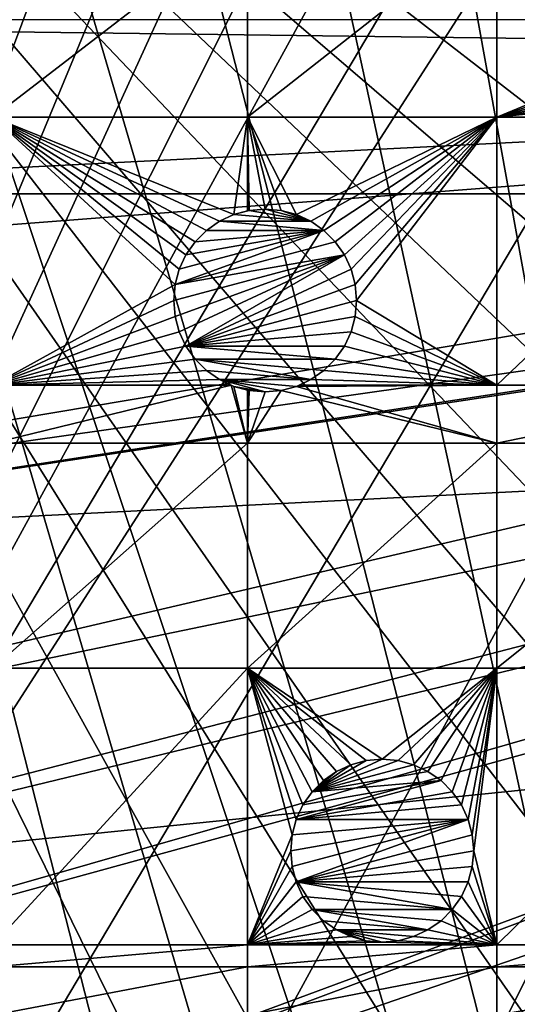
# Model space of a CAD drawing. Extents: x -150 to 150, y -150 to 150.
# Drawn here: x -112 to -93, y -38 to 0 of the extents above; entities that cross this region are included whole.
import ezdxf

# ---------------------------------------------------------------- set-up
doc = ezdxf.new("R2010")
doc.units = 0
doc.header["$MEASUREMENT"] = 0
for name, color, linetype in [('L1', 7, 'Continuous'), ('L2', 7, 'Continuous'), ('L5', 7, 'Continuous')]:
    doc.layers.add(name, color=color, linetype=linetype)

msp = doc.modelspace()

# ---------------------------------------------------------------- linework, layer by layer
at = {"layer": 'L1', "color": 250}
for points in [[(-70.84893, -129.8284, -154.3), (-96.88357, 111.7523, -154.3), (-88.6644, 118.3791, -154.3)], [(-104.609, 104.5559, -154.3), (-96.88357, 111.7523, -154.3), (-70.84893, -129.8284, -154.3)], [(-70.84893, -129.8284, -154.3), (-111.8014, 96.82682, -154.3), (-104.609, 104.5559, -154.3)], [(-70.84893, -129.8284, -154.3), (-118.4241, 88.6043, -154.3), (-111.8014, 96.82682, -154.3)], [(-124.4434, 79.93027, -154.3), (-118.4241, 88.6043, -154.3), (-70.84893, -129.8284, -154.3)], [(-129.8284, 70.84893, -154.3), (-124.4434, 79.93027, -154.3), (-70.84893, -129.8284, -154.3)], [(-129.8284, 70.84893, -154.3), (-70.84893, -129.8284, -154.3), (-134.552, 61.40656, -154.3)], [(-138.5898, 51.65127, -154.3), (-134.552, 61.40656, -154.3), (-96.82682, -111.8014, -154.3)], [(-96.82682, -111.8014, -154.3), (-134.552, 61.40656, -154.3), (-88.6043, -118.4241, -154.3)], [(-134.552, 61.40656, -154.3), (-70.84893, -129.8284, -154.3), (-79.93027, -124.4434, -154.3)], [(-134.552, 61.40656, -154.3), (-79.93027, -124.4434, -154.3), (-88.6043, -118.4241, -154.3)], [(-96.82682, -111.8014, -154.3), (-141.9215, 41.63278, -154.3), (-138.5898, 51.65127, -154.3)], [(-96.82682, -111.8014, -154.3), (-144.5299, 31.40215, -154.3), (-141.9215, 41.63278, -154.3)], [(-146.4019, 21.01149, -154.3), (-144.5299, 31.40215, -154.3), (-96.82682, -111.8014, -154.3)], [(-96.82682, -111.8014, -154.3), (-147.5278, 10.51376, -154.3), (-146.4019, 21.01149, -154.3)], [(-96.82682, -111.8014, -154.3), (-147.902, -0.037537, -154.3), (-147.5278, 10.51376, -154.3)], [(-30.24955, 0.012322, -146.7104), (-147.0504, 7.458722, -151.5675), (-147.3162, -0.039189, -151.5675)], [(-30.24955, 0.012322, -146.7104), (-147.3162, -0.039189, -151.5675), (-30.12913, -1.525726, -146.7104)], [(-147.5224, -10.58865, -154.3), (-147.902, -0.037537, -154.3), (-96.82682, -111.8014, -154.3)], [(-30.12913, -1.525726, -146.7104), (-147.3162, -0.039189, -151.5675), (-147.0492, -7.458639, -151.5675)], [(-147.0492, -7.458639, -151.5675), (-146.938, -10.5485, -151.5675), (-30.12913, -1.525726, -146.7104)], [(-30.12913, -1.525726, -146.7104), (-146.938, -10.5485, -151.5675), (-145.8111, -21.00407, -151.5675)], [(-30.12913, -1.525726, -146.7104), (-145.8111, -21.00407, -151.5675), (-29.89002, -4.579784, -146.7104)], [(-29.89002, -4.579784, -146.7104), (-145.8111, -21.00407, -151.5675), (-145.5769, -22.30044, -151.5675)], [(-29.89002, -4.579784, -146.7104), (-145.5769, -22.30044, -151.5675), (-29.87905, -4.719901, -146.7104)], [(-29.87905, -4.719901, -146.7104), (-145.5769, -22.30044, -151.5675), (-143.9412, -31.35259, -151.5675)], [(-29.87905, -4.719901, -146.7104), (-143.9412, -31.35259, -151.5675), (-29.19805, -7.561554, -146.7104)], [(-29.19805, -7.561554, -146.7104), (-143.9412, -31.35259, -151.5675), (-142.5232, -36.90212, -151.5675)], [(-29.19805, -7.561554, -146.7104), (-142.5232, -36.90212, -151.5675), (-28.77283, -9.335905, -146.7104)], [(-28.77283, -9.335905, -146.7104), (-142.5232, -36.90212, -151.5675), (-141.3378, -41.54136, -151.5675)], [(-28.77283, -9.335905, -146.7104), (-141.3378, -41.54136, -151.5675), (-28.30016, -10.47835, -146.7104)], [(-141.3378, -41.54136, -151.5675), (-138.1337, -51.15956, -151.5675), (-28.30016, -10.47835, -146.7104)], [(-28.30016, -10.47835, -146.7104), (-138.1337, -51.15956, -151.5675), (-138.0141, -51.51844, -151.5675)], [(-28.30016, -10.47835, -146.7104), (-138.0141, -51.51844, -151.5675), (-27.12879, -13.30956, -146.7104)], [(-96.82682, -111.8014, -154.3), (-146.3912, -21.0858, -154.3), (-147.5224, -10.58865, -154.3)], [(-138.0141, -51.51844, -151.5675), (-133.9872, -61.23299, -151.5675), (-27.12879, -13.30956, -146.7104)], [(-27.12879, -13.30956, -146.7104), (-133.9872, -61.23299, -151.5675), (-132.1818, -64.83743, -151.5675)], [(-27.12879, -13.30956, -146.7104), (-132.1818, -64.83743, -151.5675), (-26.95814, -13.72203, -146.7104)], [(-26.95814, -13.72203, -146.7104), (-132.1818, -64.83743, -151.5675), (-129.2775, -70.63552, -151.5675)], [(-26.95814, -13.72203, -146.7104), (-129.2775, -70.63552, -151.5675), (-25.59241, -15.95274, -146.7104)], [(-129.2775, -70.63552, -151.5675), (-124.9679, -77.8946, -151.5675), (-25.59241, -15.95274, -146.7104)], [(-25.59241, -15.95274, -146.7104), (-124.9679, -77.8946, -151.5675), (-123.9091, -79.6781, -151.5675)], [(-25.59241, -15.95274, -146.7104), (-123.9091, -79.6781, -151.5675), (-24.47964, -17.77027, -146.7104)], [(-24.47964, -17.77027, -146.7104), (-123.9091, -79.6781, -151.5675), (-117.9092, -88.31466, -151.5675)], [(-24.47964, -17.77027, -146.7104), (-117.9092, -88.31466, -151.5675), (-23.87588, -18.47776, -146.7104)], [(-117.9092, -88.31466, -151.5675), (-116.4436, -90.13239, -151.5675), (-23.87588, -18.47776, -146.7104)], [(-23.87588, -18.47776, -146.7104), (-116.4436, -90.13239, -151.5675), (-111.3085, -96.50119, -151.5675)], [(-23.87588, -18.47776, -146.7104), (-111.3085, -96.50119, -151.5675), (-21.88678, -20.80862, -146.7104)], [(-146.3912, -21.0858, -154.3), (-96.82682, -111.8014, -154.3), (-144.514, -31.4755, -154.3)], [(-21.88678, -20.80862, -146.7104), (-111.3085, -96.50119, -151.5675), (-106.7105, -101.4371, -151.5675)], [(-21.88678, -20.80862, -146.7104), (-106.7105, -101.4371, -151.5675), (-21.39837, -21.38095, -146.7104)], [(-106.7105, -101.4371, -151.5675), (-104.1405, -104.196, -151.5675), (-21.39837, -21.38095, -146.7104)], [(-21.39837, -21.38095, -146.7104), (-104.1405, -104.196, -151.5675), (-96.44195, -111.3598, -151.5675)], [(-21.39837, -21.38095, -146.7104), (-96.44195, -111.3598, -151.5675), (-19.64318, -22.88126, -146.7104)], [(-19.64318, -22.88126, -146.7104), (-96.44195, -111.3598, -151.5675), (-95.94425, -111.7606, -151.5675)], [(-19.64318, -22.88126, -146.7104), (-95.94425, -111.7606, -151.5675), (-17.79021, -24.46515, -146.7104)], [(-17.79021, -24.46515, -146.7104), (-95.94425, -111.7606, -151.5675), (-88.25191, -117.9561, -151.5675)], [(-144.514, -31.4755, -154.3), (-96.82682, -111.8014, -154.3), (-104.5559, -104.609, -154.3)], [(-144.514, -31.4755, -154.3), (-104.5559, -104.609, -154.3), (-111.7523, -96.88357, -154.3)], [(-111.7523, -96.88357, -154.3), (-118.3791, -88.6644, -154.3), (-144.514, -31.4755, -154.3)]]:
    msp.add_3dface(points, dxfattribs=at)
at = {"layer": 'L2', "color": 250}
for points in [[(-131.8306, -6.68569, -161.5), (131.8306, -6.68569, -161.5), (-131.8306, 6.68569, -161.5)], [(-131.8306, 6.68569, -161.5), (131.8306, -6.68569, -161.5), (131.8306, 6.68569, -161.5)], [(-103.106, 3.75, -164), (-103.106, -3.75, -164), (-112.8574, -3.75, -164)], [(-103.106, 3.75, -164), (-112.8574, -3.75, -164), (-112.8574, 3.75, -164)], [(-93.57972, 3.75, -164), (-93.57972, -3.75, -164), (-103.106, -3.75, -164)], [(-93.57972, 3.75, -164), (-103.106, -3.75, -164), (-103.106, 3.75, -164)], [(-84.5, 0, -164), (-93.57972, -3.75, -164), (-93.57972, 3.75, -164)], [(-84.5, 0, -164), (-84.44683, -0.607769, -164), (-93.57972, -3.75, -164)], [(-93.57972, -3.75, -164), (-84.44683, -0.607769, -164), (-84.28892, -1.19707, -164)], [(-84.28892, -1.19707, -164), (-84.03109, -1.75, -164), (-93.57972, -3.75, -164)], [(-93.57972, -3.75, -164), (-84.03109, -1.75, -164), (-83.68116, -2.249757, -164)], [(-93.57972, -3.75, -164), (-83.68116, -2.249757, -164), (-83.24976, -2.681155, -164)], [(-93.57972, -3.75, -164), (-83.24976, -2.681155, -164), (-82.79422, -3.75, -164)], [(-105.4668, -9.016432, -164), (-105.7247, -9.569361, -164), (-112.8574, -3.75, -164)], [(-112.8574, -3.75, -164), (-105.7247, -9.569361, -164), (-105.8826, -10.15866, -164)], [(-112.8574, -3.75, -164), (-105.8826, -10.15866, -164), (-112.8574, -14.00584, -164)], [(-103.106, -3.75, -164), (-103.6328, -7.477507, -164), (-112.8574, -3.75, -164)], [(-112.8574, -3.75, -164), (-103.6328, -7.477507, -164), (-104.1858, -7.735343, -164)], [(-104.1858, -7.735343, -164), (-104.6855, -8.085276, -164), (-112.8574, -3.75, -164)], [(-112.8574, -3.75, -164), (-104.6855, -8.085276, -164), (-105.1169, -8.516675, -164)], [(-112.8574, -3.75, -164), (-105.1169, -8.516675, -164), (-105.4668, -9.016432, -164)], [(-103.106, -3.75, -164), (-103.106, -7.336345, -164), (-103.6328, -7.477507, -164)], [(-102.4358, -7.266432, -164), (-103.0435, -7.319605, -164), (-103.106, -3.75, -164)], [(-103.106, -3.75, -164), (-103.0435, -7.319605, -164), (-103.106, -7.336345, -164)], [(-93.57972, -3.75, -164), (-101.2387, -7.477507, -164), (-103.106, -3.75, -164)], [(-103.106, -3.75, -164), (-101.2387, -7.477507, -164), (-101.828, -7.319605, -164)], [(-103.106, -3.75, -164), (-101.828, -7.319605, -164), (-102.4358, -7.266432, -164)], [(-93.57972, -3.75, -164), (-100.6858, -7.735343, -164), (-101.2387, -7.477507, -164)], [(-100.186, -8.085276, -164), (-100.6858, -7.735343, -164), (-93.57972, -3.75, -164)], [(-93.57972, -3.75, -164), (-99.7546, -8.516675, -164), (-100.186, -8.085276, -164)], [(-99.40466, -9.016432, -164), (-99.7546, -8.516675, -164), (-93.57972, -3.75, -164)], [(-93.57972, -3.75, -164), (-99.14683, -9.569361, -164), (-99.40466, -9.016432, -164)], [(-93.57972, -3.75, -164), (-98.98893, -10.15866, -164), (-99.14683, -9.569361, -164)], [(-98.93575, -10.76643, -164), (-98.98893, -10.15866, -164), (-93.57972, -3.75, -164)], [(-98.93575, -10.76643, -164), (-93.57972, -3.75, -164), (-93.57972, -14.00584, -164)], [(-93.57972, -14.00584, -164), (-93.57972, -3.75, -164), (-82.79422, -3.75, -164)], [(-93.57972, -14.00584, -164), (-82.79422, -3.75, -164), (-82.79422, -14.00584, -164)], [(-130.4778, -19.98847, -161.5), (131.8306, -6.68569, -161.5), (-131.8306, -6.68569, -161.5)], [(-127.7862, -33.08614, -161.5), (131.8306, -6.68569, -161.5), (-130.4778, -19.98847, -161.5)], [(-127.7862, -33.08614, -161.5), (-123.7833, -45.84429, -161.5), (131.8306, -6.68569, -161.5)], [(131.8306, -6.68569, -161.5), (-123.7833, -45.84429, -161.5), (-118.5102, -58.13203, -161.5)], [(131.8306, -6.68569, -161.5), (-118.5102, -58.13203, -161.5), (-112.021, -69.82325, -161.5)], [(-112.021, -69.82325, -161.5), (-104.3824, -80.79799, -161.5), (131.8306, -6.68569, -161.5)], [(131.8306, -6.68569, -161.5), (-104.3824, -80.79799, -161.5), (-95.67264, -90.94363, -161.5)], [(131.8306, -6.68569, -161.5), (-95.67264, -90.94363, -161.5), (-85.98117, -100.1561, -161.5)], [(-104.1858, -7.735343, -169.5), (-104.1858, -7.735343, -164), (-103.6328, -7.477507, -164)], [(-104.1858, -7.735343, -169.5), (-103.6328, -7.477507, -164), (-103.6328, -7.477507, -169.5)], [(-100.6858, -7.735343, -169.5), (-104.1858, -7.735343, -169.5), (-103.6328, -7.477507, -169.5)], [(-103.6328, -7.477507, -169.5), (-103.106, -7.336345, -164), (-103.0435, -7.319605, -169.5)], [(-100.6858, -7.735343, -169.5), (-103.6328, -7.477507, -169.5), (-103.0435, -7.319605, -169.5)], [(-103.6328, -7.477507, -169.5), (-103.6328, -7.477507, -164), (-103.106, -7.336345, -164)], [(-103.106, -7.336345, -164), (-103.0435, -7.319605, -164), (-103.0435, -7.319605, -169.5)], [(-103.0435, -7.319605, -169.5), (-103.0435, -7.319605, -164), (-102.4358, -7.266432, -164)], [(-103.0435, -7.319605, -169.5), (-102.4358, -7.266432, -164), (-102.4358, -7.266432, -169.5)], [(-103.0435, -7.319605, -169.5), (-102.4358, -7.266432, -169.5), (-100.6858, -7.735343, -169.5)], [(-102.4358, -7.266432, -169.5), (-102.4358, -7.266432, -164), (-101.828, -7.319605, -164)], [(-102.4358, -7.266432, -169.5), (-101.828, -7.319605, -164), (-101.828, -7.319605, -169.5)], [(-100.6858, -7.735343, -169.5), (-102.4358, -7.266432, -169.5), (-101.828, -7.319605, -169.5)], [(-101.828, -7.319605, -169.5), (-101.828, -7.319605, -164), (-101.2387, -7.477507, -164)], [(-101.828, -7.319605, -169.5), (-101.2387, -7.477507, -164), (-101.2387, -7.477507, -169.5)], [(-100.6858, -7.735343, -169.5), (-101.828, -7.319605, -169.5), (-101.2387, -7.477507, -169.5)], [(-101.2387, -7.477507, -169.5), (-101.2387, -7.477507, -164), (-100.6858, -7.735343, -164)], [(-101.2387, -7.477507, -169.5), (-100.6858, -7.735343, -164), (-100.6858, -7.735343, -169.5)], [(-104.6855, -8.085276, -169.5), (-104.6855, -8.085276, -164), (-104.1858, -7.735343, -164)], [(-104.6855, -8.085276, -169.5), (-104.1858, -7.735343, -164), (-104.1858, -7.735343, -169.5)], [(-100.186, -8.085276, -169.5), (-104.6855, -8.085276, -169.5), (-104.1858, -7.735343, -169.5)], [(-100.186, -8.085276, -169.5), (-104.1858, -7.735343, -169.5), (-100.6858, -7.735343, -169.5)], [(-100.6858, -7.735343, -169.5), (-100.6858, -7.735343, -164), (-100.186, -8.085276, -164)], [(-100.6858, -7.735343, -169.5), (-100.186, -8.085276, -164), (-100.186, -8.085276, -169.5)], [(-99.7546, -8.516675, -169.5), (-105.8826, -10.15866, -169.5), (-100.186, -8.085276, -169.5)], [(-105.8826, -10.15866, -169.5), (-105.7247, -9.569361, -169.5), (-100.186, -8.085276, -169.5)], [(-100.186, -8.085276, -169.5), (-105.7247, -9.569361, -169.5), (-105.4668, -9.016432, -169.5)], [(-100.186, -8.085276, -169.5), (-105.4668, -9.016432, -169.5), (-105.1169, -8.516675, -169.5)], [(-105.1169, -8.516675, -169.5), (-105.1169, -8.516675, -164), (-104.6855, -8.085276, -164)], [(-105.1169, -8.516675, -169.5), (-104.6855, -8.085276, -164), (-104.6855, -8.085276, -169.5)], [(-105.1169, -8.516675, -169.5), (-104.6855, -8.085276, -169.5), (-100.186, -8.085276, -169.5)], [(-100.186, -8.085276, -169.5), (-100.186, -8.085276, -164), (-99.7546, -8.516675, -164)], [(-100.186, -8.085276, -169.5), (-99.7546, -8.516675, -164), (-99.7546, -8.516675, -169.5)], [(-99.40466, -9.016432, -169.5), (-105.8826, -10.15866, -169.5), (-99.7546, -8.516675, -169.5)], [(-105.4668, -9.016432, -169.5), (-105.4668, -9.016432, -164), (-105.1169, -8.516675, -164)], [(-105.4668, -9.016432, -169.5), (-105.1169, -8.516675, -164), (-105.1169, -8.516675, -169.5)], [(-99.7546, -8.516675, -169.5), (-99.7546, -8.516675, -164), (-99.40466, -9.016432, -164)], [(-99.7546, -8.516675, -169.5), (-99.40466, -9.016432, -164), (-99.40466, -9.016432, -169.5)], [(-105.8826, -11.3742, -169.5), (-105.9358, -10.76643, -169.5), (-99.40466, -9.016432, -169.5)], [(-99.40466, -9.016432, -169.5), (-105.9358, -10.76643, -169.5), (-105.8826, -10.15866, -169.5)], [(-99.40466, -9.016432, -169.5), (-105.7247, -11.9635, -169.5), (-105.8826, -11.3742, -169.5)], [(-105.7247, -9.569361, -169.5), (-105.7247, -9.569361, -164), (-105.4668, -9.016432, -164)], [(-105.7247, -9.569361, -169.5), (-105.4668, -9.016432, -164), (-105.4668, -9.016432, -169.5)], [(-99.40466, -9.016432, -169.5), (-105.4668, -12.51643, -169.5), (-105.7247, -11.9635, -169.5)], [(-99.14683, -9.569361, -169.5), (-105.4668, -12.51643, -169.5), (-99.40466, -9.016432, -169.5)], [(-99.40466, -9.016432, -169.5), (-99.40466, -9.016432, -164), (-99.14683, -9.569361, -164)], [(-99.40466, -9.016432, -169.5), (-99.14683, -9.569361, -164), (-99.14683, -9.569361, -169.5)], [(-105.8826, -10.15866, -169.5), (-105.8826, -10.15866, -164), (-105.7247, -9.569361, -164)], [(-105.8826, -10.15866, -169.5), (-105.7247, -9.569361, -164), (-105.7247, -9.569361, -169.5)], [(-99.14683, -9.569361, -169.5), (-98.98893, -10.15866, -169.5), (-105.4668, -12.51643, -169.5)], [(-99.14683, -9.569361, -169.5), (-99.14683, -9.569361, -164), (-98.98893, -10.15866, -164)], [(-99.14683, -9.569361, -169.5), (-98.98893, -10.15866, -164), (-98.98893, -10.15866, -169.5)], [(-112.8574, -14.00584, -164), (-105.8826, -10.15866, -164), (-105.9358, -10.76643, -164)], [(-105.9358, -10.76643, -169.5), (-105.9358, -10.76643, -164), (-105.8826, -10.15866, -164)], [(-105.9358, -10.76643, -169.5), (-105.8826, -10.15866, -164), (-105.8826, -10.15866, -169.5)], [(-105.4668, -12.51643, -169.5), (-98.98893, -10.15866, -169.5), (-98.93575, -10.76643, -169.5)], [(-98.98893, -10.15866, -169.5), (-98.98893, -10.15866, -164), (-98.93575, -10.76643, -164)], [(-98.98893, -10.15866, -169.5), (-98.93575, -10.76643, -164), (-98.93575, -10.76643, -169.5)], [(-112.8574, -14.00584, -164), (-105.9358, -10.76643, -164), (-105.8826, -11.3742, -164)], [(-105.8826, -11.3742, -169.5), (-105.8826, -11.3742, -164), (-105.9358, -10.76643, -164)], [(-105.8826, -11.3742, -169.5), (-105.9358, -10.76643, -164), (-105.9358, -10.76643, -169.5)], [(-105.4668, -12.51643, -169.5), (-98.93575, -10.76643, -169.5), (-98.98893, -11.3742, -169.5)], [(-93.57972, -14.00584, -164), (-98.98893, -11.3742, -164), (-98.93575, -10.76643, -164)], [(-98.93575, -10.76643, -169.5), (-98.93575, -10.76643, -164), (-98.98893, -11.3742, -164)], [(-98.93575, -10.76643, -169.5), (-98.98893, -11.3742, -164), (-98.98893, -11.3742, -169.5)], [(-105.8826, -11.3742, -164), (-105.7247, -11.9635, -164), (-112.8574, -14.00584, -164)], [(-105.7247, -11.9635, -169.5), (-105.7247, -11.9635, -164), (-105.8826, -11.3742, -164)], [(-105.7247, -11.9635, -169.5), (-105.8826, -11.3742, -164), (-105.8826, -11.3742, -169.5)], [(-98.98893, -11.3742, -169.5), (-99.14683, -11.9635, -169.5), (-105.4668, -12.51643, -169.5)], [(-93.57972, -14.00584, -164), (-99.14683, -11.9635, -164), (-98.98893, -11.3742, -164)], [(-98.98893, -11.3742, -169.5), (-98.98893, -11.3742, -164), (-99.14683, -11.9635, -164)], [(-98.98893, -11.3742, -169.5), (-99.14683, -11.9635, -164), (-99.14683, -11.9635, -169.5)], [(-112.8574, -14.00584, -164), (-105.7247, -11.9635, -164), (-105.4668, -12.51643, -164)], [(-105.4668, -12.51643, -169.5), (-105.4668, -12.51643, -164), (-105.7247, -11.9635, -164)], [(-105.4668, -12.51643, -169.5), (-105.7247, -11.9635, -164), (-105.7247, -11.9635, -169.5)], [(-105.4668, -12.51643, -169.5), (-99.14683, -11.9635, -169.5), (-99.40466, -12.51643, -169.5)], [(-99.40466, -12.51643, -164), (-99.14683, -11.9635, -164), (-93.57972, -14.00584, -164)], [(-99.14683, -11.9635, -169.5), (-99.14683, -11.9635, -164), (-99.40466, -12.51643, -164)], [(-99.14683, -11.9635, -169.5), (-99.40466, -12.51643, -164), (-99.40466, -12.51643, -169.5)], [(-105.4668, -12.51643, -164), (-105.1169, -13.01619, -164), (-112.8574, -14.00584, -164)], [(-105.1169, -13.01619, -169.5), (-105.1169, -13.01619, -164), (-105.4668, -12.51643, -164)], [(-105.1169, -13.01619, -169.5), (-105.4668, -12.51643, -164), (-105.4668, -12.51643, -169.5)], [(-105.1169, -13.01619, -169.5), (-105.4668, -12.51643, -169.5), (-99.7546, -13.01619, -169.5)], [(-105.4668, -12.51643, -169.5), (-99.40466, -12.51643, -169.5), (-99.7546, -13.01619, -169.5)], [(-93.57972, -14.00584, -164), (-99.7546, -13.01619, -164), (-99.40466, -12.51643, -164)], [(-99.40466, -12.51643, -169.5), (-99.40466, -12.51643, -164), (-99.7546, -13.01619, -164)], [(-99.40466, -12.51643, -169.5), (-99.7546, -13.01619, -164), (-99.7546, -13.01619, -169.5)], [(-112.8574, -14.00584, -164), (-105.1169, -13.01619, -164), (-104.6855, -13.44759, -164)], [(-104.6855, -13.44759, -169.5), (-104.6855, -13.44759, -164), (-105.1169, -13.01619, -164)], [(-104.6855, -13.44759, -169.5), (-105.1169, -13.01619, -164), (-105.1169, -13.01619, -169.5)], [(-99.7546, -13.01619, -169.5), (-100.186, -13.44759, -169.5), (-105.1169, -13.01619, -169.5)], [(-105.1169, -13.01619, -169.5), (-100.186, -13.44759, -169.5), (-100.6858, -13.79752, -169.5)], [(-105.1169, -13.01619, -169.5), (-100.6858, -13.79752, -169.5), (-104.6855, -13.44759, -169.5)], [(-93.57972, -14.00584, -164), (-100.186, -13.44759, -164), (-99.7546, -13.01619, -164)], [(-99.7546, -13.01619, -169.5), (-99.7546, -13.01619, -164), (-100.186, -13.44759, -164)], [(-99.7546, -13.01619, -169.5), (-100.186, -13.44759, -164), (-100.186, -13.44759, -169.5)], [(-112.8574, -14.00584, -164), (-104.6855, -13.44759, -164), (-104.1858, -13.79752, -164)], [(-104.1858, -13.79752, -169.5), (-104.1858, -13.79752, -164), (-104.6855, -13.44759, -164)], [(-104.1858, -13.79752, -169.5), (-104.6855, -13.44759, -164), (-104.6855, -13.44759, -169.5)], [(-104.6855, -13.44759, -169.5), (-100.6858, -13.79752, -169.5), (-104.1858, -13.79752, -169.5)], [(-100.6858, -13.79752, -164), (-100.186, -13.44759, -164), (-93.57972, -14.00584, -164)], [(-100.186, -13.44759, -169.5), (-100.186, -13.44759, -164), (-100.6858, -13.79752, -164)], [(-100.186, -13.44759, -169.5), (-100.6858, -13.79752, -164), (-100.6858, -13.79752, -169.5)], [(-104.1858, -13.79752, -164), (-103.739, -14.00584, -164), (-112.8574, -14.00584, -164)], [(-103.6328, -14.05536, -169.5), (-103.739, -14.00584, -164), (-104.1858, -13.79752, -169.5)], [(-103.739, -14.00584, -164), (-104.1858, -13.79752, -164), (-104.1858, -13.79752, -169.5)], [(-104.1858, -13.79752, -169.5), (-100.6858, -13.79752, -169.5), (-101.2387, -14.05536, -169.5)], [(-101.2387, -14.05536, -169.5), (-101.828, -14.21326, -169.5), (-104.1858, -13.79752, -169.5)], [(-104.1858, -13.79752, -169.5), (-101.828, -14.21326, -169.5), (-102.4358, -14.26643, -169.5)], [(-104.1858, -13.79752, -169.5), (-102.4358, -14.26643, -169.5), (-103.6328, -14.05536, -169.5)], [(-100.6858, -13.79752, -169.5), (-101.1325, -14.00584, -164), (-101.2387, -14.05536, -169.5)], [(-93.57972, -14.00584, -164), (-101.1325, -14.00584, -164), (-100.6858, -13.79752, -164)], [(-100.6858, -13.79752, -169.5), (-100.6858, -13.79752, -164), (-101.1325, -14.00584, -164)], [(-103.739, -14.00584, -164), (-103.106, -16.23217, -164), (-112.8574, -16.23217, -164)], [(-103.739, -14.00584, -164), (-112.8574, -16.23217, -164), (-112.8574, -14.00584, -164)], [(-103.6328, -14.05536, -164), (-103.106, -16.23217, -164), (-103.739, -14.00584, -164)], [(-103.6328, -14.05536, -169.5), (-103.6328, -14.05536, -164), (-103.739, -14.00584, -164)], [(-103.6328, -14.05536, -164), (-103.106, -14.19652, -164), (-103.106, -16.23217, -164)], [(-103.0435, -14.21326, -169.5), (-103.106, -14.19652, -164), (-103.6328, -14.05536, -169.5)], [(-103.106, -14.19652, -164), (-103.6328, -14.05536, -164), (-103.6328, -14.05536, -169.5)], [(-103.6328, -14.05536, -169.5), (-102.4358, -14.26643, -169.5), (-103.0435, -14.21326, -169.5)], [(-103.106, -16.23217, -164), (-103.106, -14.19652, -164), (-103.0435, -14.21326, -164)], [(-103.0435, -14.21326, -169.5), (-103.0435, -14.21326, -164), (-103.106, -14.19652, -164)], [(-103.0435, -14.21326, -164), (-102.4358, -14.26643, -164), (-103.106, -16.23217, -164)], [(-103.106, -16.23217, -164), (-102.4358, -14.26643, -164), (-101.828, -14.21326, -164)], [(-103.106, -16.23217, -164), (-101.828, -14.21326, -164), (-93.57972, -16.23217, -164)], [(-102.4358, -14.26643, -169.5), (-102.4358, -14.26643, -164), (-103.0435, -14.21326, -164)], [(-102.4358, -14.26643, -169.5), (-103.0435, -14.21326, -164), (-103.0435, -14.21326, -169.5)], [(-101.828, -14.21326, -169.5), (-101.828, -14.21326, -164), (-102.4358, -14.26643, -164)], [(-101.828, -14.21326, -169.5), (-102.4358, -14.26643, -164), (-102.4358, -14.26643, -169.5)], [(-93.57972, -16.23217, -164), (-101.828, -14.21326, -164), (-101.2387, -14.05536, -164)], [(-101.2387, -14.05536, -169.5), (-101.828, -14.21326, -164), (-101.828, -14.21326, -169.5)], [(-101.2387, -14.05536, -169.5), (-101.2387, -14.05536, -164), (-101.828, -14.21326, -164)], [(-93.57972, -14.00584, -164), (-93.57972, -16.23217, -164), (-101.2387, -14.05536, -164)], [(-93.57972, -14.00584, -164), (-101.2387, -14.05536, -164), (-101.1325, -14.00584, -164)], [(-101.2387, -14.05536, -169.5), (-101.1325, -14.00584, -164), (-101.2387, -14.05536, -164)], [(-82.79422, -14.00584, -164), (-82.79422, -16.23217, -164), (-93.57972, -16.23217, -164)], [(-82.79422, -14.00584, -164), (-93.57972, -16.23217, -164), (-93.57972, -14.00584, -164)], [(-112.8574, -24.83518, -164), (-112.8574, -16.23217, -164), (-103.106, -16.23217, -164)], [(-112.8574, -24.83518, -164), (-103.106, -16.23217, -164), (-103.106, -24.83518, -164)], [(-103.106, -24.83518, -164), (-103.106, -16.23217, -164), (-93.57972, -16.23217, -164)], [(-103.106, -24.83518, -164), (-93.57972, -16.23217, -164), (-93.57972, -24.83518, -164)], [(-93.57972, -24.83518, -164), (-93.57972, -16.23217, -164), (-82.79422, -16.23217, -164)], [(-93.57972, -24.83518, -164), (-82.79422, -16.23217, -164), (-82.79422, -24.83518, -164)], [(-112.8574, -35.43584, -164), (-112.8574, -24.83518, -164), (-103.106, -24.83518, -164)], [(-112.8574, -35.43584, -164), (-103.106, -24.83518, -164), (-103.106, -35.43584, -164)], [(-101.2477, -30.63168, -164), (-101.4057, -31.22098, -164), (-103.106, -24.83518, -164)], [(-99.70882, -28.79766, -164), (-100.2086, -29.1476, -164), (-103.106, -24.83518, -164)], [(-103.106, -35.43584, -164), (-103.106, -24.83518, -164), (-101.4057, -31.22098, -164)], [(-99.70882, -28.79766, -164), (-103.106, -24.83518, -164), (-99.15589, -28.53983, -164)], [(-100.2086, -29.1476, -164), (-100.64, -29.57899, -164), (-103.106, -24.83518, -164)], [(-103.106, -24.83518, -164), (-100.64, -29.57899, -164), (-100.9899, -30.07875, -164)], [(-103.106, -24.83518, -164), (-100.9899, -30.07875, -164), (-101.2477, -30.63168, -164)], [(-93.57972, -24.83518, -164), (-97.95882, -28.32875, -164), (-103.106, -24.83518, -164)], [(-103.106, -24.83518, -164), (-97.95882, -28.32875, -164), (-98.56659, -28.38192, -164)], [(-103.106, -24.83518, -164), (-98.56659, -28.38192, -164), (-99.15589, -28.53983, -164)], [(-93.57972, -24.83518, -164), (-97.35105, -28.38192, -164), (-97.95882, -28.32875, -164)], [(-96.76175, -28.53983, -164), (-97.35105, -28.38192, -164), (-93.57972, -24.83518, -164)], [(-93.57972, -24.83518, -164), (-96.20882, -28.79766, -164), (-96.76175, -28.53983, -164)], [(-93.57972, -24.83518, -164), (-95.70906, -29.1476, -164), (-96.20882, -28.79766, -164)], [(-95.27767, -29.57899, -164), (-95.70906, -29.1476, -164), (-93.57972, -24.83518, -164)], [(-93.57972, -24.83518, -164), (-94.92774, -30.07875, -164), (-95.27767, -29.57899, -164)], [(-93.57972, -24.83518, -164), (-94.66989, -30.63168, -164), (-94.92774, -30.07875, -164)], [(-94.51199, -31.22098, -164), (-94.66989, -30.63168, -164), (-93.57972, -24.83518, -164)], [(-94.45882, -31.82875, -164), (-94.51199, -31.22098, -164), (-93.57972, -24.83518, -164)], [(-94.45882, -31.82875, -164), (-93.57972, -24.83518, -164), (-93.57972, -35.43584, -164)], [(-93.57972, -35.43584, -164), (-93.57972, -24.83518, -164), (-82.79422, -24.83518, -164)], [(-93.57972, -35.43584, -164), (-82.79422, -24.83518, -164), (-82.79422, -35.43584, -164)], [(-98.56659, -28.38192, -169.5), (-97.95882, -28.32875, -169.5), (-100.64, -29.57899, -169.5)], [(-100.64, -29.57899, -169.5), (-97.95882, -28.32875, -169.5), (-97.35105, -28.38192, -169.5)], [(-100.64, -29.57899, -169.5), (-99.15589, -28.53983, -169.5), (-98.56659, -28.38192, -169.5)], [(-100.64, -29.57899, -169.5), (-97.35105, -28.38192, -169.5), (-96.76175, -28.53983, -169.5)], [(-100.64, -29.57899, -169.5), (-99.70882, -28.79766, -169.5), (-99.15589, -28.53983, -169.5)], [(-96.20882, -28.79766, -169.5), (-100.64, -29.57899, -169.5), (-96.76175, -28.53983, -169.5)], [(-99.70882, -28.79766, -169.5), (-99.70882, -28.79766, -164), (-99.15589, -28.53983, -164)], [(-99.70882, -28.79766, -169.5), (-99.15589, -28.53983, -164), (-99.15589, -28.53983, -169.5)], [(-99.15589, -28.53983, -169.5), (-99.15589, -28.53983, -164), (-98.56659, -28.38192, -164)], [(-99.15589, -28.53983, -169.5), (-98.56659, -28.38192, -164), (-98.56659, -28.38192, -169.5)], [(-98.56659, -28.38192, -169.5), (-97.95882, -28.32875, -164), (-97.95882, -28.32875, -169.5)], [(-98.56659, -28.38192, -169.5), (-98.56659, -28.38192, -164), (-97.95882, -28.32875, -164)], [(-97.95882, -28.32875, -169.5), (-97.95882, -28.32875, -164), (-97.35105, -28.38192, -164)], [(-97.95882, -28.32875, -169.5), (-97.35105, -28.38192, -164), (-97.35105, -28.38192, -169.5)], [(-97.35105, -28.38192, -169.5), (-97.35105, -28.38192, -164), (-96.76175, -28.53983, -164)], [(-97.35105, -28.38192, -169.5), (-96.76175, -28.53983, -164), (-96.76175, -28.53983, -169.5)], [(-96.76175, -28.53983, -169.5), (-96.76175, -28.53983, -164), (-96.20882, -28.79766, -164)], [(-96.76175, -28.53983, -169.5), (-96.20882, -28.79766, -164), (-96.20882, -28.79766, -169.5)], [(-100.2086, -29.1476, -169.5), (-99.70882, -28.79766, -169.5), (-100.64, -29.57899, -169.5)], [(-95.70906, -29.1476, -169.5), (-100.64, -29.57899, -169.5), (-96.20882, -28.79766, -169.5)], [(-100.2086, -29.1476, -169.5), (-100.2086, -29.1476, -164), (-99.70882, -28.79766, -164)], [(-100.2086, -29.1476, -169.5), (-99.70882, -28.79766, -164), (-99.70882, -28.79766, -169.5)], [(-96.20882, -28.79766, -169.5), (-96.20882, -28.79766, -164), (-95.70906, -29.1476, -164)], [(-96.20882, -28.79766, -169.5), (-95.70906, -29.1476, -164), (-95.70906, -29.1476, -169.5)], [(-95.70906, -29.1476, -169.5), (-95.27767, -29.57899, -169.5), (-101.2477, -30.63168, -169.5)], [(-101.2477, -30.63168, -169.5), (-100.9899, -30.07875, -169.5), (-95.70906, -29.1476, -169.5)], [(-95.70906, -29.1476, -169.5), (-100.9899, -30.07875, -169.5), (-100.64, -29.57899, -169.5)], [(-100.64, -29.57899, -169.5), (-100.64, -29.57899, -164), (-100.2086, -29.1476, -164)], [(-100.64, -29.57899, -169.5), (-100.2086, -29.1476, -164), (-100.2086, -29.1476, -169.5)], [(-95.70906, -29.1476, -169.5), (-95.70906, -29.1476, -164), (-95.27767, -29.57899, -164)], [(-95.70906, -29.1476, -169.5), (-95.27767, -29.57899, -164), (-95.27767, -29.57899, -169.5)], [(-101.2477, -30.63168, -169.5), (-95.27767, -29.57899, -169.5), (-94.92774, -30.07875, -169.5)], [(-100.9899, -30.07875, -169.5), (-100.9899, -30.07875, -164), (-100.64, -29.57899, -164)], [(-100.9899, -30.07875, -169.5), (-100.64, -29.57899, -164), (-100.64, -29.57899, -169.5)], [(-95.27767, -29.57899, -169.5), (-95.27767, -29.57899, -164), (-94.92774, -30.07875, -164)], [(-95.27767, -29.57899, -169.5), (-94.92774, -30.07875, -164), (-94.92774, -30.07875, -169.5)], [(-101.2477, -30.63168, -169.5), (-101.2477, -30.63168, -164), (-100.9899, -30.07875, -164)], [(-101.2477, -30.63168, -169.5), (-100.9899, -30.07875, -164), (-100.9899, -30.07875, -169.5)], [(-101.2477, -30.63168, -169.5), (-94.92774, -30.07875, -169.5), (-94.66989, -30.63168, -169.5)], [(-94.92774, -30.07875, -169.5), (-94.92774, -30.07875, -164), (-94.66989, -30.63168, -164)], [(-94.92774, -30.07875, -169.5), (-94.66989, -30.63168, -164), (-94.66989, -30.63168, -169.5)], [(-101.4057, -32.43652, -169.5), (-101.4588, -31.82875, -169.5), (-94.66989, -30.63168, -169.5)], [(-94.66989, -30.63168, -169.5), (-101.4588, -31.82875, -169.5), (-101.4057, -31.22098, -169.5)], [(-101.4057, -31.22098, -169.5), (-101.4057, -31.22098, -164), (-101.2477, -30.63168, -164)], [(-101.4057, -31.22098, -169.5), (-101.2477, -30.63168, -164), (-101.2477, -30.63168, -169.5)], [(-101.4057, -32.43652, -169.5), (-94.66989, -30.63168, -169.5), (-101.2477, -33.02582, -169.5)], [(-94.66989, -30.63168, -169.5), (-101.4057, -31.22098, -169.5), (-101.2477, -30.63168, -169.5)], [(-101.2477, -33.02582, -169.5), (-94.66989, -30.63168, -169.5), (-94.51199, -31.22098, -169.5)], [(-94.66989, -30.63168, -169.5), (-94.66989, -30.63168, -164), (-94.51199, -31.22098, -164)], [(-94.66989, -30.63168, -169.5), (-94.51199, -31.22098, -164), (-94.51199, -31.22098, -169.5)], [(-103.106, -35.43584, -164), (-101.4057, -31.22098, -164), (-101.4588, -31.82875, -164)], [(-101.4588, -31.82875, -169.5), (-101.4588, -31.82875, -164), (-101.4057, -31.22098, -164)], [(-101.4588, -31.82875, -169.5), (-101.4057, -31.22098, -164), (-101.4057, -31.22098, -169.5)], [(-101.2477, -33.02582, -169.5), (-94.51199, -31.22098, -169.5), (-94.45882, -31.82875, -169.5)], [(-94.51199, -31.22098, -169.5), (-94.51199, -31.22098, -164), (-94.45882, -31.82875, -164)], [(-94.51199, -31.22098, -169.5), (-94.45882, -31.82875, -164), (-94.45882, -31.82875, -169.5)], [(-101.4588, -31.82875, -164), (-101.4057, -32.43652, -164), (-103.106, -35.43584, -164)], [(-101.4057, -32.43652, -169.5), (-101.4057, -32.43652, -164), (-101.4588, -31.82875, -164)], [(-101.4057, -32.43652, -169.5), (-101.4588, -31.82875, -164), (-101.4588, -31.82875, -169.5)], [(-94.51199, -32.43652, -169.5), (-101.2477, -33.02582, -169.5), (-94.45882, -31.82875, -169.5)], [(-93.57972, -35.43584, -164), (-94.51199, -32.43652, -164), (-94.45882, -31.82875, -164)], [(-94.45882, -31.82875, -169.5), (-94.45882, -31.82875, -164), (-94.51199, -32.43652, -164)], [(-94.45882, -31.82875, -169.5), (-94.51199, -32.43652, -164), (-94.51199, -32.43652, -169.5)], [(-101.4057, -32.43652, -164), (-101.2477, -33.02582, -164), (-103.106, -35.43584, -164)], [(-101.2477, -33.02582, -169.5), (-101.2477, -33.02582, -164), (-101.4057, -32.43652, -164)], [(-101.2477, -33.02582, -169.5), (-101.4057, -32.43652, -164), (-101.4057, -32.43652, -169.5)], [(-94.66989, -33.02582, -169.5), (-101.2477, -33.02582, -169.5), (-94.51199, -32.43652, -169.5)], [(-93.57972, -35.43584, -164), (-94.66989, -33.02582, -164), (-94.51199, -32.43652, -164)], [(-94.51199, -32.43652, -169.5), (-94.51199, -32.43652, -164), (-94.66989, -33.02582, -164)], [(-94.51199, -32.43652, -169.5), (-94.66989, -33.02582, -164), (-94.66989, -33.02582, -169.5)], [(-103.106, -35.43584, -164), (-101.2477, -33.02582, -164), (-100.9899, -33.57875, -164)], [(-100.9899, -33.57875, -169.5), (-100.9899, -33.57875, -164), (-101.2477, -33.02582, -164)], [(-100.9899, -33.57875, -169.5), (-101.2477, -33.02582, -164), (-101.2477, -33.02582, -169.5)], [(-94.66989, -33.02582, -169.5), (-94.92774, -33.57875, -169.5), (-101.2477, -33.02582, -169.5)], [(-101.2477, -33.02582, -169.5), (-94.92774, -33.57875, -169.5), (-95.27767, -34.07851, -169.5)], [(-101.2477, -33.02582, -169.5), (-95.27767, -34.07851, -169.5), (-100.9899, -33.57875, -169.5)], [(-94.92774, -33.57875, -164), (-94.66989, -33.02582, -164), (-93.57972, -35.43584, -164)], [(-94.66989, -33.02582, -169.5), (-94.66989, -33.02582, -164), (-94.92774, -33.57875, -164)], [(-94.66989, -33.02582, -169.5), (-94.92774, -33.57875, -164), (-94.92774, -33.57875, -169.5)], [(-103.106, -35.43584, -164), (-100.9899, -33.57875, -164), (-100.64, -34.07851, -164)], [(-100.64, -34.07851, -169.5), (-100.64, -34.07851, -164), (-100.9899, -33.57875, -164)], [(-100.64, -34.07851, -169.5), (-100.9899, -33.57875, -164), (-100.9899, -33.57875, -169.5)], [(-100.9899, -33.57875, -169.5), (-95.27767, -34.07851, -169.5), (-100.64, -34.07851, -169.5)], [(-93.57972, -35.43584, -164), (-95.27767, -34.07851, -164), (-94.92774, -33.57875, -164)], [(-94.92774, -33.57875, -169.5), (-94.92774, -33.57875, -164), (-95.27767, -34.07851, -164)], [(-94.92774, -33.57875, -169.5), (-95.27767, -34.07851, -164), (-95.27767, -34.07851, -169.5)], [(-100.64, -34.07851, -164), (-100.2086, -34.5099, -164), (-103.106, -35.43584, -164)], [(-100.2086, -34.5099, -169.5), (-100.2086, -34.5099, -164), (-100.64, -34.07851, -164)], [(-100.2086, -34.5099, -169.5), (-100.64, -34.07851, -164), (-100.64, -34.07851, -169.5)], [(-100.2086, -34.5099, -169.5), (-100.64, -34.07851, -169.5), (-96.20882, -34.85984, -169.5)], [(-100.64, -34.07851, -169.5), (-95.27767, -34.07851, -169.5), (-95.70906, -34.5099, -169.5)], [(-100.64, -34.07851, -169.5), (-95.70906, -34.5099, -169.5), (-96.20882, -34.85984, -169.5)], [(-93.57972, -35.43584, -164), (-95.70906, -34.5099, -164), (-95.27767, -34.07851, -164)], [(-95.27767, -34.07851, -169.5), (-95.27767, -34.07851, -164), (-95.70906, -34.5099, -164)], [(-95.27767, -34.07851, -169.5), (-95.70906, -34.5099, -164), (-95.70906, -34.5099, -169.5)], [(-103.106, -35.43584, -164), (-100.2086, -34.5099, -164), (-99.70882, -34.85984, -164)], [(-99.70882, -34.85984, -169.5), (-99.70882, -34.85984, -164), (-100.2086, -34.5099, -164)], [(-99.70882, -34.85984, -169.5), (-100.2086, -34.5099, -164), (-100.2086, -34.5099, -169.5)], [(-100.2086, -34.5099, -169.5), (-96.20882, -34.85984, -169.5), (-99.70882, -34.85984, -169.5)], [(-96.20882, -34.85984, -164), (-95.70906, -34.5099, -164), (-93.57972, -35.43584, -164)], [(-95.70906, -34.5099, -169.5), (-95.70906, -34.5099, -164), (-96.20882, -34.85984, -164)], [(-95.70906, -34.5099, -169.5), (-96.20882, -34.85984, -164), (-96.20882, -34.85984, -169.5)], [(-103.106, -35.43584, -164), (-99.70882, -34.85984, -164), (-99.15589, -35.11767, -164)], [(-99.15589, -35.11767, -169.5), (-99.15589, -35.11767, -164), (-99.70882, -34.85984, -164)], [(-99.15589, -35.11767, -169.5), (-99.70882, -34.85984, -164), (-99.70882, -34.85984, -169.5)], [(-99.70882, -34.85984, -169.5), (-96.20882, -34.85984, -169.5), (-96.76175, -35.11767, -169.5)], [(-99.70882, -34.85984, -169.5), (-96.76175, -35.11767, -169.5), (-97.35105, -35.27558, -169.5)], [(-97.35105, -35.27558, -169.5), (-97.95882, -35.32875, -169.5), (-99.70882, -34.85984, -169.5)], [(-99.70882, -34.85984, -169.5), (-97.95882, -35.32875, -169.5), (-98.56659, -35.27558, -169.5)], [(-99.70882, -34.85984, -169.5), (-98.56659, -35.27558, -169.5), (-99.15589, -35.11767, -169.5)], [(-93.57972, -35.43584, -164), (-96.76175, -35.11767, -164), (-96.20882, -34.85984, -164)], [(-96.20882, -34.85984, -169.5), (-96.20882, -34.85984, -164), (-96.76175, -35.11767, -164)], [(-96.20882, -34.85984, -169.5), (-96.76175, -35.11767, -164), (-96.76175, -35.11767, -169.5)], [(-99.15589, -35.11767, -164), (-98.56659, -35.27558, -164), (-103.106, -35.43584, -164)], [(-103.106, -35.43584, -164), (-98.56659, -35.27558, -164), (-97.95882, -35.32875, -164)], [(-103.106, -35.43584, -164), (-97.95882, -35.32875, -164), (-93.57972, -35.43584, -164)], [(-98.56659, -35.27558, -169.5), (-98.56659, -35.27558, -164), (-99.15589, -35.11767, -164)], [(-98.56659, -35.27558, -169.5), (-99.15589, -35.11767, -164), (-99.15589, -35.11767, -169.5)], [(-97.95882, -35.32875, -169.5), (-97.95882, -35.32875, -164), (-98.56659, -35.27558, -164)], [(-97.95882, -35.32875, -169.5), (-98.56659, -35.27558, -164), (-98.56659, -35.27558, -169.5)], [(-93.57972, -35.43584, -164), (-97.95882, -35.32875, -164), (-97.35105, -35.27558, -164)], [(-97.35105, -35.27558, -169.5), (-97.35105, -35.27558, -164), (-97.95882, -35.32875, -164)], [(-97.35105, -35.27558, -169.5), (-97.95882, -35.32875, -164), (-97.95882, -35.32875, -169.5)], [(-93.57972, -35.43584, -164), (-97.35105, -35.27558, -164), (-96.76175, -35.11767, -164)], [(-96.76175, -35.11767, -169.5), (-96.76175, -35.11767, -164), (-97.35105, -35.27558, -164)], [(-96.76175, -35.11767, -169.5), (-97.35105, -35.27558, -164), (-97.35105, -35.27558, -169.5)], [(-112.8574, -36.27147, -164), (-112.8574, -35.43584, -164), (-103.106, -35.43584, -164)], [(-112.8574, -36.27147, -164), (-103.106, -35.43584, -164), (-103.106, -36.27147, -164)], [(-103.106, -36.27147, -164), (-103.106, -35.43584, -164), (-93.57972, -35.43584, -164)], [(-103.106, -36.27147, -164), (-93.57972, -35.43584, -164), (-93.57972, -36.27147, -164)], [(-93.57972, -36.27147, -164), (-93.57972, -35.43584, -164), (-82.79422, -35.43584, -164)], [(-93.57972, -36.27147, -164), (-82.79422, -35.43584, -164), (-82.79422, -36.27147, -164)], [(-103.106, -36.27147, -164), (-103.106, -38.12626, -164), (-112.8574, -38.12626, -164)], [(-103.106, -36.27147, -164), (-112.8574, -38.12626, -164), (-112.8574, -36.27147, -164)], [(-93.57972, -36.27147, -164), (-93.57972, -38.12626, -164), (-103.106, -38.12626, -164)], [(-93.57972, -36.27147, -164), (-103.106, -38.12626, -164), (-103.106, -36.27147, -164)], [(-82.79422, -36.27147, -164), (-82.79422, -38.12626, -164), (-93.57972, -38.12626, -164)], [(-82.79422, -36.27147, -164), (-93.57972, -38.12626, -164), (-93.57972, -36.27147, -164)]]:
    msp.add_3dface(points, dxfattribs=at)
at = {"layer": 'L5', "color": 7}
for points in [[(-10.5582, 147.6229, -167.5), (0, 148, -167.5), (-134.6255, -61.48142, -167.5)], [(-134.6255, -61.48142, -167.5), (0, 148, -167.5), (-129.8965, -70.92885, -167.5)], [(0, 148, -167.5), (-124.5055, -80.01484, -167.5), (-129.8965, -70.92885, -167.5)], [(0, 148, -167.5), (-118.4801, -88.6931, -167.5), (-124.5055, -80.01484, -167.5)], [(-111.8509, -96.91939, -167.5), (-118.4801, -88.6931, -167.5), (0, 148, -167.5)], [(0, 148, -167.5), (-104.6518, -104.6518, -167.5), (-111.8509, -96.91939, -167.5)], [(0, 148, -167.5), (-96.91939, -111.8509, -167.5), (-104.6518, -104.6518, -167.5)], [(-88.6931, -118.4801, -167.5), (-96.91939, -111.8509, -167.5), (0, 148, -167.5)], [(-134.6255, -61.48142, -167.5), (-21.0626, 146.4936, -167.5), (-10.5582, 147.6229, -167.5)], [(-134.6255, -61.48142, -167.5), (-31.45966, 144.6177, -167.5), (-21.0626, 146.4936, -167.5)], [(-41.69642, 142.005, -167.5), (-31.45966, 144.6177, -167.5), (-134.6255, -61.48142, -167.5)], [(-134.6255, -61.48142, -167.5), (-51.7207, 138.6686, -167.5), (-41.69642, 142.005, -167.5)], [(-134.6255, -61.48142, -167.5), (-61.48142, 134.6255, -167.5), (-51.7207, 138.6686, -167.5)], [(-70.92885, 129.8965, -167.5), (-61.48142, 134.6255, -167.5), (-134.6255, -61.48142, -167.5)], [(-134.6255, -61.48142, -167.5), (-80.01484, 124.5055, -167.5), (-70.92885, 129.8965, -167.5)], [(-134.6255, -61.48142, -167.5), (-88.6931, 118.4801, -167.5), (-80.01484, 124.5055, -167.5)], [(-96.91939, 111.8509, -167.5), (-88.6931, 118.4801, -167.5), (-134.6255, -61.48142, -167.5)], [(-134.6255, -61.48142, -167.5), (-104.6518, 104.6518, -167.5), (-96.91939, 111.8509, -167.5)], [(-134.6255, -61.48142, -167.5), (-111.8509, 96.91939, -167.5), (-104.6518, 104.6518, -167.5)], [(-59.15338, -137.8437, -152), (-44.90447, -143.1209, -152), (-145.2116, 37.59788, -152)], [(-145.2116, 37.59788, -152), (-44.90447, -143.1209, -152), (-30.19478, -146.9295, -152)], [(-145.2116, 37.59788, -152), (-30.19478, -146.9295, -152), (-15.17525, -149.2304, -152)], [(-15.17525, -149.2304, -152), (0, -150, -152), (-145.2116, 37.59788, -152)], [(-145.2116, 37.59788, -152), (0, -150, -152), (15.17525, -149.2304, -152)], [(-145.2116, 37.59788, -152), (15.17525, -149.2304, -152), (30.19478, -146.9295, -152)], [(145.2116, -37.59788, -152), (-145.2116, 37.59788, -152), (140.6628, -52.09579, -152)], [(140.6628, -52.09579, -152), (-145.2116, 37.59788, -152), (134.6707, -66.05912, -152)], [(145.2116, -37.59788, -152), (148.2702, -22.71417, -152), (-145.2116, 37.59788, -152)], [(-145.2116, 37.59788, -152), (148.2702, -22.71417, -152), (149.8075, -7.597375, -152)], [(-145.2116, 37.59788, -152), (149.8075, -7.597375, -152), (149.8075, 7.597375, -152)], [(-145.2116, 37.59788, -152), (-118.6164, -91.8159, -152), (-108.7189, -103.345, -152)], [(-145.2116, 37.59788, -152), (-108.7189, -103.345, -152), (-97.70587, -113.8137, -152)], [(-97.70587, -113.8137, -152), (-85.69023, -123.1145, -152), (-145.2116, 37.59788, -152)], [(-145.2116, 37.59788, -152), (-85.69023, -123.1145, -152), (-72.79529, -131.152, -152)], [(-145.2116, 37.59788, -152), (-72.79529, -131.152, -152), (-59.15338, -137.8437, -152)], [(30.19478, -146.9295, -152), (44.90447, -143.1209, -152), (-145.2116, 37.59788, -152)], [(-145.2116, 37.59788, -152), (44.90447, -143.1209, -152), (59.15338, -137.8437, -152)], [(-145.2116, 37.59788, -152), (59.15338, -137.8437, -152), (72.79529, -131.152, -152)], [(72.79529, -131.152, -152), (85.69023, -123.1145, -152), (-145.2116, 37.59788, -152)], [(-145.2116, 37.59788, -152), (85.69023, -123.1145, -152), (97.70587, -113.8137, -152)], [(-145.2116, 37.59788, -152), (97.70587, -113.8137, -152), (108.7189, -103.345, -152)], [(108.7189, -103.345, -152), (118.6164, -91.8159, -152), (-145.2116, 37.59788, -152)], [(-145.2116, 37.59788, -152), (118.6164, -91.8159, -152), (127.2966, -79.3446, -152)], [(-145.2116, 37.59788, -152), (127.2966, -79.3446, -152), (134.6707, -66.05912, -152)]]:
    msp.add_3dface(points, dxfattribs=at)

doc.saveas('drawing.dxf')
